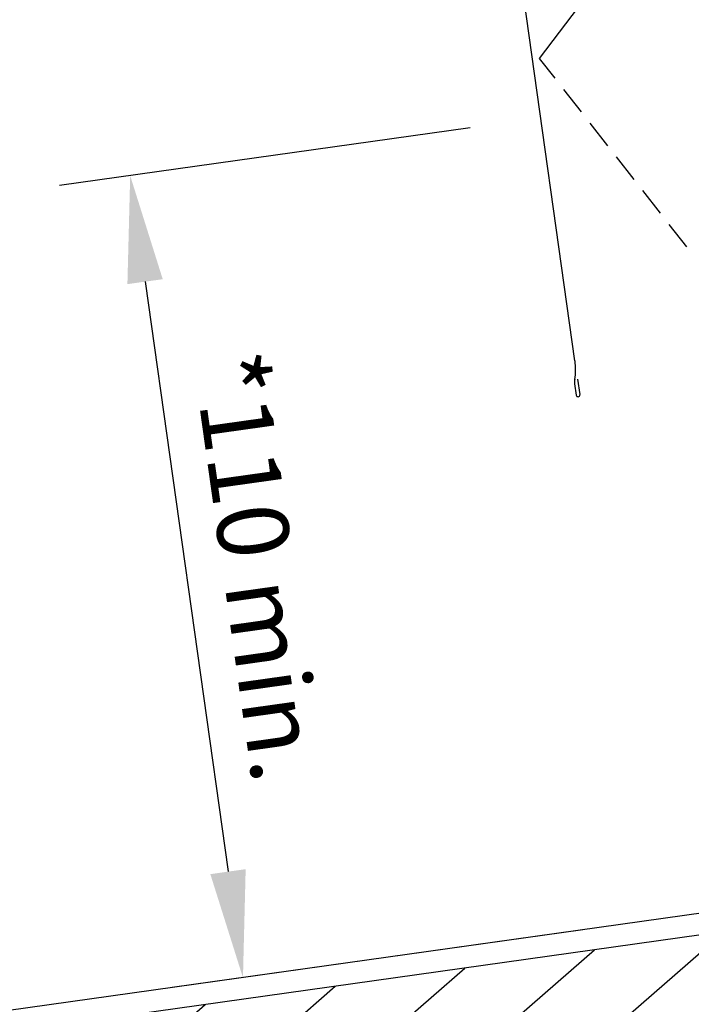
# Model space of a CAD drawing. Extents: x 627 to 3400, y -786 to 350.
# Drawn here: x 858 to 952, y 67 to 205 of the extents above; entities that cross this region are included whole.
import ezdxf

# ---------------------------------------------------------------- set-up
doc = ezdxf.new("R2010")
doc.units = 0
doc.header["$LTSCALE"] = 10
doc.layers.get('DefPoints').update_dxf_attribs({"color": 250, "linetype": 'CONTINUOUS'})
for name, color, linetype in [('18', 7, 'CONTINUOUS'), ('35', 4, 'CONTINUOUS'), ('50', 3, 'CONTINUOUS'), ('75', 9, 'CONTINUOUS')]:
    doc.layers.add(name, color=color, linetype=linetype)
doc.styles.get("Standard").update_dxf_attribs({"font": 'ROMANS'})
doc.dimstyles.new('1 to 5 leader', dxfattribs={"dimscale": 5, "dimtxt": 2, "dimasz": 3, "dimexe": 2, "dimexo": 2, "dimgap": 1, "dimtad": 0, "dimdec": 0, "dimzin": 0, "dimdsep": 46, "dimtxsty": 'Standard', "dimcen": 10, "dimclrt": 256, "dimadec": 4, "dimazin": 0, "dimtfac": 1, "dimtdec": 0, "dimtix": 1, "dimtofl": 0, "dimtmove": 2, "dimatfit": 3, "dimfxl": 1, "dimtolj": 1, "dimtzin": 0, "dimarcsym": 0})

# ---------------------------------------------------------------- blocks, each defined once
blk = doc.blocks.new('*D4')
at = {"layer": '18', "color": 0, "lineweight": -2, "transparency": 16777216}
for p, q in [((921.14, 190.06), (863.61, 181.98)), ((875.6, 168.52), (887.22, 85.83)), ((936.94, 77.67), (879.4, 69.58))]:
    blk.add_line(p, q, dxfattribs=at)
at = {"layer": '18', "color": 0, "transparency": 16777216}
for points in [[(878.07, 168.86), (873.12, 168.17), (873.51, 183.37)], [(889.69, 86.18), (884.74, 85.48), (889.31, 70.97)]]:
    blk.add_solid(points, dxfattribs=at)
at = {"layer": 'DefPoints', "color": 0, "transparency": 16777216}
for p in [(931.05, 191.46), (946.84, 79.06), (889.31, 70.97)]:
    blk.add_point(p, dxfattribs=at)
at = {"layer": '18', "transparency": 16777216, "insert": (891.42, 128.58), "char_height": 10, "attachment_point": 5, "rotation": 278}
blk.add_mtext('\\A1;{\\fArial|b0|i0|c0|p34;*110 min.}', dxfattribs=at)

msp = doc.modelspace()

# ---------------------------------------------------------------- hatches: boundary and pattern name
at = {"layer": '75'}
h = msp.add_hatch(dxfattribs=at)
h.set_pattern_fill('_USER', color=256, scale=10, angle=41, style=0, pattern_type=0)
h.set_pattern_definition([(41, (-259275.284, 83543.193), (-6.5605903, 7.5470958), [])])
h.paths.add_polyline_path([(779.18, 52.47), (781.82, 33.65), (1026.56, 68.05), (1023.91, 86.86)])

# ---------------------------------------------------------------- linework, layer by layer
at = {"layer": '18'}
msp.add_lwpolyline([(781.82, 33.65), (1026.56, 68.05), (1023.91, 86.86), (779.18, 52.47)], dxfattribs=at)
at = {"layer": '35', "color": 4}
for p, q in [((933.04, 197.03), (930.88, 199.79)), ((936.73, 192.3), (934.26, 195.46)), ((940.43, 187.57), (937.96, 190.73)), ((944.12, 182.84), (941.65, 186)), ((947.81, 178.12), (945.35, 181.28)), ((951.51, 173.39), (949.04, 176.55))]:
    msp.add_line(p, q, dxfattribs=at)
at = {"layer": '50', "color": 3}
for p, q in [((930.88, 199.79), (949.54, 224.55)), ((935.83, 157.42), (926.69, 222.43)), ((936.19, 154.85), (936.5, 152.68)), ((935.78, 154.18), (936, 152.61))]:
    msp.add_line(p, q, dxfattribs=at)
at = {"layer": '50'}
msp.add_lwpolyline([(959.86, 195.51), (972.64, 104.58, -0.198912), (972.06, 102.36), (956.16, 81.26, -0.198912), (954.18, 80.09), (781.73, 55.86)], format="xyb", dxfattribs=at)
at = {"layer": '50', "color": 3}
for centre, radius, start, end in [((927.46, 156.24), 8.46, 350.2102, 8), ((937.76, 154.46), 2, 170.2102, 188), ((936.25, 152.64), 0.25, 188, 8)]:
    msp.add_arc(centre, radius, start, end, dxfattribs=at)

# ---------------------------------------------------------------- dimensions: what is measured, and where the dimension line sits
at = {"layer": '18'}
dim = msp.add_aligned_dim(p1=(931.05, 191.46), p2=(946.84, 79.06), distance=-58.1, text='{\\fArial|b0|i0|c0|p34;*110 min.}', dimstyle='1 to 5 leader', override={"dimtad": 3}, dxfattribs=at)
dim.commit()
dim.dimension.update_dxf_attribs({"geometry": '*D4', "text_midpoint": (891.42, 128.58)})

doc.saveas('drawing.dxf')
